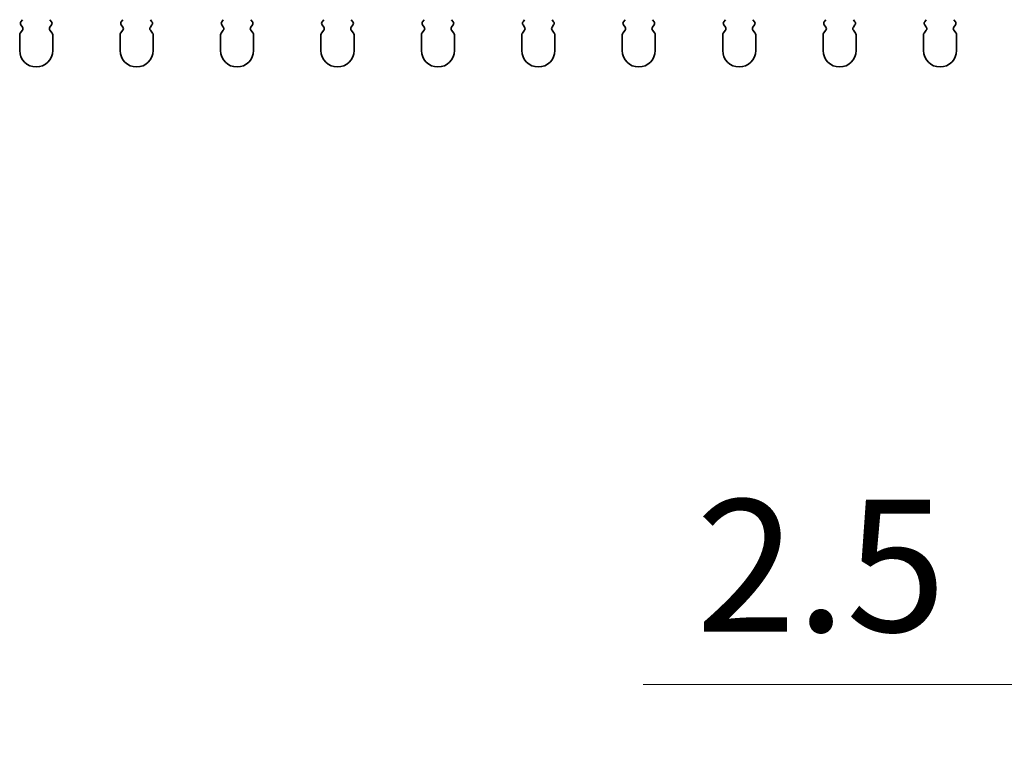
# Model space of a CAD drawing. Units: millimetres. Extents: x 0 to 8642, y 0 to 1405.
# Drawn here: x 4096 to 4170, y 936 to 990 of the extents above; entities that cross this region are included whole.
import ezdxf

# ---------------------------------------------------------------- set-up
doc = ezdxf.new("R2010")
doc.units = ezdxf.units.MM
doc.header["$LTSCALE"] = 4
doc.layers.get('Defpoints').update_dxf_attribs({"lineweight": 25})
for name, color, linetype, lineweight in [('Dimension (ISO)', 7, 'Continuous', 18), ('Dimension (ISO) @ 1', 7, 'Continuous', 18), ('Visible (ISO)', 7, 'Continuous', 35)]:
    doc.layers.add(name, color=color, linetype=linetype, lineweight=lineweight)
doc.styles.add('Note Text (TK)', font='MS PGothic.ttf')
doc.dimstyles.new('Default - Method 1b (TK)', dxfattribs={"dimscale": 4, "dimtxt": 2.5, "dimasz": 2.5, "dimexe": 1, "dimexo": 1.5, "dimgap": 1, "dimtad": 1, "dimtoh": 1, "dimrnd": 1e-08, "dimdsep": 46, "dimtxsty": 'Note Text (TK)', "dimcen": 0.09, "dimdle": 5, "dimclrd": 100, "dimclre": 100, "dimclrt": 7, "dimadec": 1, "dimazin": 1, "dimtfac": 1, "dimtmove": 0, "dimatfit": 3, "dimfxl": 0, "dimtolj": 1, "dimlwd": -1, "dimlwe": -1, "dimarcsym": 0})

# ---------------------------------------------------------------- blocks, each defined once
blk = doc.blocks.new('_DotSmall')
at = {"color": 0, "linetype": 'ByBlock', "const_width": 0.5}
blk.add_lwpolyline([(-0.0625, 0, 1), (0.0625, 0, 1)], format="xyb", close=True, dxfattribs=at)
blk = doc.blocks.new('*D43')
at = {"layer": 'Defpoints', "color": 0, "transparency": 16777216}
for p in [(4187.06, 987.619), (4189.56, 987.619), (4189.56, 939.619)]:
    blk.add_point(p, dxfattribs=at)
at = {"layer": 'Dimension (ISO)', "color": 100, "transparency": 16777216}
for p, q in [((4187.06, 981.619), (4187.06, 935.619)), ((4189.56, 981.619), (4189.56, 935.619)), ((4177.06, 939.619), (4143.037, 939.619)), ((4189.56, 939.619), (4187.06, 939.619)), ((4189.56, 939.619), (4209.56, 939.619))]:
    blk.add_line(p, q, dxfattribs=at)
blk.add_solid([(4177.06, 941.286), (4177.06, 937.952), (4187.06, 939.619)], dxfattribs=at)
at = {"layer": 'Dimension (ISO)', "color": 100, "transparency": 16777216, "xscale": 10, "yscale": 10, "zscale": 10, "rotation": 180}
blk.add_blockref('_DotSmall', (4189.56, 939.619), dxfattribs=at)
at = {"layer": 'Dimension (ISO)', "color": 7, "transparency": 16777216, "insert": (4147.037, 948.619), "char_height": 10, "attachment_point": 4, "style": 'Note Text (TK)'}
blk.add_mtext('\\A1;2.5', dxfattribs=at)

msp = doc.modelspace()

# ---------------------------------------------------------------- linework, layer by layer
at = {"layer": 'Visible (ISO)'}
for p, q in [((4096.0702, 989.949), (4095.9502, 989.789)), ((4095.9502, 989.549), (4096.0702, 989.389)), ((4098.2702, 989.789), (4098.1502, 989.949)), ((4098.1502, 989.389), (4098.2702, 989.549)), ((4103.6702, 989.949), (4103.5502, 989.789)), ((4103.5502, 989.549), (4103.6702, 989.389)), ((4105.8702, 989.789), (4105.7502, 989.949)), ((4105.7502, 989.389), (4105.8702, 989.549)), ((4111.2702, 989.949), (4111.1502, 989.789)), ((4111.1502, 989.549), (4111.2702, 989.389)), ((4113.4702, 989.789), (4113.3502, 989.949)), ((4113.3502, 989.389), (4113.4702, 989.549)), ((4118.8702, 989.949), (4118.7502, 989.789)), ((4118.7502, 989.549), (4118.8702, 989.389)), ((4121.0702, 989.789), (4120.9502, 989.949)), ((4120.9502, 989.389), (4121.0702, 989.549)), ((4126.4702, 989.949), (4126.3502, 989.789)), ((4126.3502, 989.549), (4126.4702, 989.389)), ((4128.6702, 989.789), (4128.5502, 989.949)), ((4128.5502, 989.389), (4128.6702, 989.549)), ((4134.0702, 989.949), (4133.9502, 989.789)), ((4133.9502, 989.549), (4134.0702, 989.389)), ((4136.2702, 989.789), (4136.1502, 989.949)), ((4136.1502, 989.389), (4136.2702, 989.549)), ((4141.6702, 989.949), (4141.5502, 989.789)), ((4141.5502, 989.549), (4141.6702, 989.389)), ((4143.8702, 989.789), (4143.7502, 989.949)), ((4143.7502, 989.389), (4143.8702, 989.549)), ((4149.2702, 989.949), (4149.1502, 989.789)), ((4149.1502, 989.549), (4149.2702, 989.389)), ((4151.4702, 989.789), (4151.3502, 989.949)), ((4151.3502, 989.389), (4151.4702, 989.549)), ((4156.8702, 989.949), (4156.7502, 989.789)), ((4156.7502, 989.549), (4156.8702, 989.389)), ((4159.0702, 989.789), (4158.9502, 989.949)), ((4158.9502, 989.389), (4159.0702, 989.549)), ((4164.4702, 989.949), (4164.3502, 989.789)), ((4164.3502, 989.549), (4164.4702, 989.389)), ((4166.6702, 989.789), (4166.5502, 989.949)), ((4166.5502, 989.389), (4166.6702, 989.549)), ((4095.8602, 988.8024), (4095.8602, 987.619)), ((4096.0702, 989.149), (4095.9002, 988.9224)), ((4098.3202, 988.9224), (4098.1502, 989.149)), ((4098.3602, 987.619), (4098.3602, 988.8024)), ((4103.4602, 988.8024), (4103.4602, 987.619)), ((4103.6702, 989.149), (4103.5002, 988.9224)), ((4105.9202, 988.9224), (4105.7502, 989.149)), ((4105.9602, 987.619), (4105.9602, 988.8024)), ((4111.0602, 988.8024), (4111.0602, 987.619)), ((4111.2702, 989.149), (4111.1002, 988.9224)), ((4113.5202, 988.9224), (4113.3502, 989.149)), ((4113.5602, 987.619), (4113.5602, 988.8024)), ((4118.6602, 988.8024), (4118.6602, 987.619)), ((4118.8702, 989.149), (4118.7002, 988.9224)), ((4121.1202, 988.9224), (4120.9502, 989.149)), ((4121.1602, 987.619), (4121.1602, 988.8024)), ((4126.2602, 988.8024), (4126.2602, 987.619)), ((4126.4702, 989.149), (4126.3002, 988.9224)), ((4128.7202, 988.9224), (4128.5502, 989.149)), ((4128.7602, 987.619), (4128.7602, 988.8024)), ((4133.8602, 988.8024), (4133.8602, 987.619)), ((4134.0702, 989.149), (4133.9002, 988.9224)), ((4136.3202, 988.9224), (4136.1502, 989.149)), ((4136.3602, 987.619), (4136.3602, 988.8024)), ((4141.4602, 988.8024), (4141.4602, 987.619)), ((4141.6702, 989.149), (4141.5002, 988.9224)), ((4143.9202, 988.9224), (4143.7502, 989.149)), ((4143.9602, 987.619), (4143.9602, 988.8024)), ((4149.0602, 988.8024), (4149.0602, 987.619)), ((4149.2702, 989.149), (4149.1002, 988.9224)), ((4151.5202, 988.9224), (4151.3502, 989.149)), ((4151.5602, 987.619), (4151.5602, 988.8024)), ((4156.6602, 988.8024), (4156.6602, 987.619)), ((4156.8702, 989.149), (4156.7002, 988.9224)), ((4159.1202, 988.9224), (4158.9502, 989.149)), ((4159.1602, 987.619), (4159.1602, 988.8024)), ((4164.2602, 988.8024), (4164.2602, 987.619)), ((4164.4702, 989.149), (4164.3002, 988.9224)), ((4166.7202, 988.9224), (4166.5502, 989.149)), ((4166.7602, 987.619), (4166.7602, 988.8024))]:
    msp.add_line(p, q, dxfattribs=at)
for centre, radius, start, end in [((4096.1102, 989.669), 0.2, 143.130102, 216.869898), ((4098.1102, 989.669), 0.2, 323.130102, 36.869898), ((4103.7102, 989.669), 0.2, 143.130102, 216.869898), ((4105.7102, 989.669), 0.2, 323.130102, 36.869898), ((4111.3102, 989.669), 0.2, 143.130102, 216.869898), ((4113.3102, 989.669), 0.2, 323.130102, 36.869898), ((4118.9102, 989.669), 0.2, 143.130102, 216.869898), ((4120.9102, 989.669), 0.2, 323.130102, 36.869898), ((4126.5102, 989.669), 0.2, 143.130102, 216.869898), ((4128.5102, 989.669), 0.2, 323.130102, 36.869898), ((4134.1102, 989.669), 0.2, 143.130102, 216.869898), ((4136.1102, 989.669), 0.2, 323.130102, 36.869898), ((4141.7102, 989.669), 0.2, 143.130102, 216.869898), ((4143.7102, 989.669), 0.2, 323.130102, 36.869898), ((4149.3102, 989.669), 0.2, 143.130102, 216.869898), ((4151.3102, 989.669), 0.2, 323.130102, 36.869898), ((4156.9102, 989.669), 0.2, 143.130102, 216.869898), ((4158.9102, 989.669), 0.2, 323.130102, 36.869898), ((4164.5102, 989.669), 0.2, 143.130102, 216.869898), ((4166.5102, 989.669), 0.2, 323.130102, 36.869898), ((4096.0602, 988.8024), 0.2, 143.130102, 180), ((4095.9102, 989.269), 0.2, 323.130102, 36.869898), ((4098.3102, 989.269), 0.2, 143.130102, 216.869898), ((4098.1602, 988.8024), 0.2, 0, 36.869898), ((4103.6602, 988.8024), 0.2, 143.130102, 180), ((4103.5102, 989.269), 0.2, 323.130102, 36.869898), ((4105.9102, 989.269), 0.2, 143.130102, 216.869898), ((4105.7602, 988.8024), 0.2, 0, 36.869898), ((4111.2602, 988.8024), 0.2, 143.130102, 180), ((4111.1102, 989.269), 0.2, 323.130102, 36.869898), ((4113.5102, 989.269), 0.2, 143.130102, 216.869898), ((4113.3602, 988.8024), 0.2, 0, 36.869898), ((4118.8602, 988.8024), 0.2, 143.130102, 180), ((4118.7102, 989.269), 0.2, 323.130102, 36.869898), ((4121.1102, 989.269), 0.2, 143.130102, 216.869898), ((4120.9602, 988.8024), 0.2, 0, 36.869898), ((4126.4602, 988.8024), 0.2, 143.130102, 180), ((4126.3102, 989.269), 0.2, 323.130102, 36.869898), ((4128.7102, 989.269), 0.2, 143.130102, 216.869898), ((4128.5602, 988.8024), 0.2, 0, 36.869898), ((4134.0602, 988.8024), 0.2, 143.130102, 180), ((4133.9102, 989.269), 0.2, 323.130102, 36.869898), ((4136.3102, 989.269), 0.2, 143.130102, 216.869898), ((4136.1602, 988.8024), 0.2, 0, 36.869898), ((4141.6602, 988.8024), 0.2, 143.130102, 180), ((4141.5102, 989.269), 0.2, 323.130102, 36.869898), ((4143.9102, 989.269), 0.2, 143.130102, 216.869898), ((4143.7602, 988.8024), 0.2, 0, 36.869898), ((4149.2602, 988.8024), 0.2, 143.130102, 180), ((4149.1102, 989.269), 0.2, 323.130102, 36.869898), ((4151.5102, 989.269), 0.2, 143.130102, 216.869898), ((4151.3602, 988.8024), 0.2, 0, 36.869898), ((4156.8602, 988.8024), 0.2, 143.130102, 180), ((4156.7102, 989.269), 0.2, 323.130102, 36.869898), ((4159.1102, 989.269), 0.2, 143.130102, 216.869898), ((4158.9602, 988.8024), 0.2, 0, 36.869898), ((4164.4602, 988.8024), 0.2, 143.130102, 180), ((4164.3102, 989.269), 0.2, 323.130102, 36.869898), ((4166.7102, 989.269), 0.2, 143.130102, 216.869898), ((4166.5602, 988.8024), 0.2, 0, 36.869898), ((4097.1102, 987.619), 1.25, 180, 0), ((4104.7102, 987.619), 1.25, 180, 0), ((4112.3102, 987.619), 1.25, 180, 0), ((4119.9102, 987.619), 1.25, 180, 0), ((4127.5102, 987.619), 1.25, 180, 0), ((4135.1102, 987.619), 1.25, 180, 0), ((4142.7102, 987.619), 1.25, 180, 0), ((4150.3102, 987.619), 1.25, 180, 0), ((4157.9102, 987.619), 1.25, 180, 0), ((4165.5102, 987.619), 1.25, 180, 0)]:
    msp.add_arc(centre, radius, start, end, dxfattribs=at)

# ---------------------------------------------------------------- dimensions: what is measured, and where the dimension line sits
at = {"layer": 'Dimension (ISO) @ 1', "color": 100, "true_color": 0x00ff3f}
dim = msp.add_linear_dim(base=(4189.5602, 939.619), p1=(4187.0602, 987.619), p2=(4189.5602, 987.619), angle=180, dimstyle='Default - Method 1b (TK)', override={"dimscale": 1, "dimtxt": 10, "dimasz": 10, "dimexe": 4, "dimexo": 6, "dimgap": 4, "dimtoh": 0, "dimdec": 2, "dimblk2": 'DotSmall', "dimsah": 1, "dimcen": 0.36, "dimdle": 0, "dimtol": 0, "dimlim": 0, "dimtp": 0, "dimtm": 0, "dimtdec": 2, "dimtix": 0, "dimtofl": 1, "dimtmove": 0, "dimatfit": 1}, dxfattribs=at)
dim.commit()
dim.dimension.update_dxf_attribs({"geometry": '*D43', "text_midpoint": (4155.0488, 939.619), "dimtype": 128})

doc.saveas('drawing.dxf')
